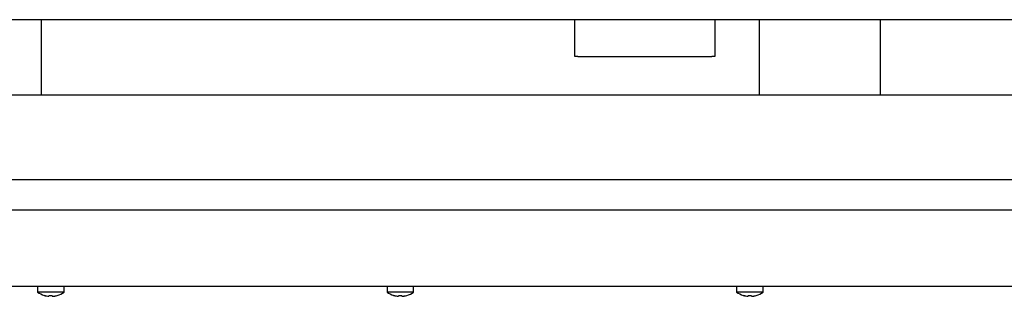
# Model space of a CAD drawing. Units: millimetres. Extents: x 5 to 415, y 5 to 292.
# Drawn here: x 71 to 106, y 119 to 129 of the extents above; entities that cross this region are included whole.
import ezdxf

# ---------------------------------------------------------------- set-up
doc = ezdxf.new("R2010")
doc.units = ezdxf.units.MM

msp = doc.modelspace()

# ---------------------------------------------------------------- linework, layer by layer
at = {"color": 7, "linetype": 'Continuous', "lineweight": 25}
for p, q in [((128.371, 128.761), (40.884, 128.761)), ((71.798, 126.071), (71.798, 128.761)), ((90.87, 127.451), (90.87, 128.761)), ((95.87, 128.761), (95.87, 127.451)), ((97.458, 128.761), (97.458, 126.071)), ((101.798, 126.071), (101.798, 128.761)), ((90.97, 127.451), (90.87, 127.451)), ((90.97, 127.451), (95.77, 127.451)), ((95.87, 127.451), (95.77, 127.451)), ((39.878, 126.071), (129.378, 126.071)), ((40.378, 123.051), (128.878, 123.051)), ((126.348, 121.951), (42.908, 121.951)), ((49.835, 119.241), (119.42, 119.241)), ((71.653, 119.241), (71.653, 119.028)), ((72.603, 119.028), (71.653, 119.028)), ((72.603, 119.028), (72.603, 119.241)), ((84.153, 119.241), (84.153, 119.028)), ((85.103, 119.028), (84.153, 119.028)), ((85.103, 119.028), (85.103, 119.241)), ((96.653, 119.241), (96.653, 119.028)), ((97.603, 119.028), (96.653, 119.028)), ((97.603, 119.028), (97.603, 119.241)), ((71.889, 118.91), (71.889, 118.908)), ((72.069, 118.909), (72.063, 118.876)), ((72.063, 118.876), (72.063, 118.876)), ((72.182, 118.875), (72.176, 118.908)), ((72.182, 118.875), (72.182, 118.875)), ((72.357, 118.905), (72.356, 118.907)), ((84.389, 118.91), (84.389, 118.908)), ((84.569, 118.909), (84.563, 118.876)), ((84.563, 118.876), (84.563, 118.876)), ((84.682, 118.875), (84.676, 118.908)), ((84.682, 118.875), (84.682, 118.875)), ((84.857, 118.905), (84.856, 118.907)), ((96.889, 118.91), (96.889, 118.908)), ((97.069, 118.909), (97.063, 118.876)), ((97.063, 118.876), (97.063, 118.876)), ((97.182, 118.875), (97.176, 118.908)), ((97.182, 118.875), (97.182, 118.875)), ((97.357, 118.905), (97.356, 118.907))]:
    msp.add_line(p, q, dxfattribs=at)
for centre, radius, start, end in [((72.128, 119.671), 0.8, 233.5764, 252.6489), ((72.128, 119.671), 0.8, 286.6405, 306.4236), ((84.628, 119.671), 0.8, 233.5764, 252.6489), ((84.628, 119.671), 0.8, 286.6405, 306.4236), ((97.128, 119.671), 0.8, 233.5764, 252.6489), ((97.128, 119.671), 0.8, 286.6405, 306.4236), ((72.127, 119.681), 0.807, 252.8397, 265.4522), ((72.127, 119.68), 0.807, 252.8321, 265.4486), ((72.128, 119.713), 0.806, 265.8453, 273.4506), ((72.128, 119.712), 0.806, 265.8379, 273.4583), ((72.128, 119.68), 0.807, 273.8497, 286.4622), ((72.128, 119.681), 0.807, 273.8463, 286.4548), ((84.627, 119.681), 0.807, 252.8397, 265.4522), ((84.627, 119.68), 0.807, 252.8321, 265.4486), ((84.628, 119.713), 0.806, 265.8453, 273.4506), ((84.628, 119.712), 0.806, 265.8379, 273.4583), ((84.628, 119.68), 0.807, 273.8497, 286.4622), ((84.628, 119.681), 0.807, 273.8463, 286.4548), ((97.127, 119.681), 0.807, 252.8397, 265.4522), ((97.127, 119.68), 0.807, 252.8321, 265.4486), ((97.128, 119.713), 0.806, 265.8453, 273.4506), ((97.128, 119.712), 0.806, 265.8379, 273.4583), ((97.128, 119.68), 0.807, 273.8497, 286.4622), ((97.128, 119.681), 0.807, 273.8463, 286.4548)]:
    msp.add_arc(centre, radius, start, end, dxfattribs=at)

doc.saveas('drawing.dxf')
